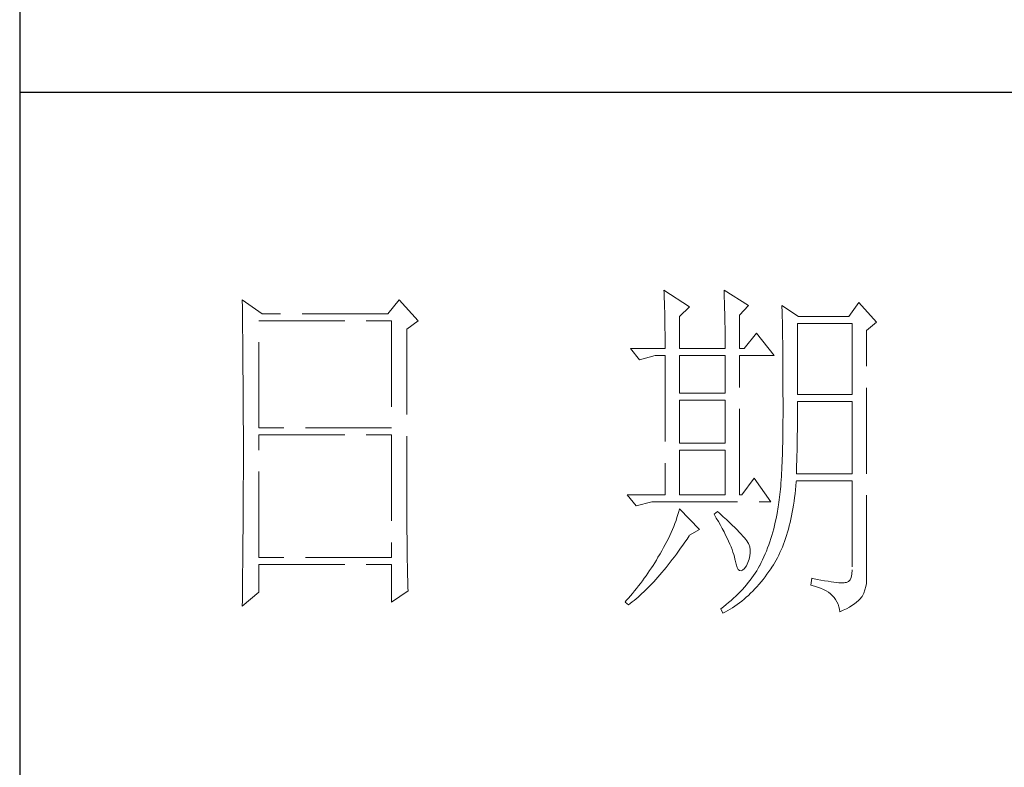
# Model space of a CAD drawing. Units: millimetres. Extents: x -24644 to 10123, y -6938 to 6850.
# Drawn here: x -17174 to -17017, y 492 to 611 of the extents above; entities that cross this region are included whole.
import ezdxf

# ---------------------------------------------------------------- set-up
doc = ezdxf.new("R2010")
doc.units = ezdxf.units.MM
doc.linetypes.add('ACAD_ISO02W100', pattern=[15, 12, -3])
doc.layers.add('轮廓线', color=251, linetype='ACAD_ISO02W100', lineweight=25)

# ---------------------------------------------------------------- blocks, each defined once
blk = doc.blocks.new('文字')
at = {"layer": '轮廓线', "color": 7, "lineweight": 0}
for p, q in [((3810.07, 487.5), (3810.09, 487.11)), ((3813.65, 485.17), (3810.07, 487.5)), ((3810.09, 487.11), (3810.11, 486.7)), ((3818.47, 487.5), (3818.48, 486.95)), ((3821.89, 485.36), (3818.47, 487.5)), ((3751.15, 486.14), (3751.16, 485.08)), ((3753.94, 484.2), (3751.15, 486.14)), ((3773.07, 486.14), (3771.51, 484.2)), ((3775.71, 483.22), (3773.07, 486.14)), ((3810.11, 486.7), (3810.12, 486.28)), ((3810.12, 486.28), (3810.14, 485.85)), ((3810.14, 485.85), (3810.15, 485.41)), ((3818.48, 486.95), (3818.5, 486.41)), ((3818.5, 486.41), (3818.52, 485.88)), ((3818.52, 485.88), (3818.53, 485.36)), ((3837.28, 485.75), (3835.88, 483.81)), ((3839.77, 483.03), (3837.28, 485.75)), ((3751.16, 485.08), (3751.17, 484.55)), ((3751.17, 484.55), (3751.18, 483.49)), ((3810.15, 485.41), (3810.16, 484.96)), ((3810.16, 484.96), (3810.17, 484.5)), ((3810.17, 484.5), (3810.18, 484.03)), ((3812.25, 483.81), (3813.65, 485.17)), ((3818.53, 485.36), (3818.55, 484.84)), ((3818.55, 484.84), (3818.56, 484.34)), ((3818.56, 484.34), (3818.57, 483.84)), ((3820.64, 484), (3821.89, 485.36)), ((3826.55, 485.36), (3826.56, 485.04)), ((3828.88, 483.81), (3826.55, 485.36)), ((3826.56, 485.04), (3826.57, 484.71)), ((3826.57, 484.71), (3826.58, 484.36)), ((3826.58, 484.36), (3826.59, 484.01)), ((3751.18, 483.49), (3751.18, 482.97)), ((3751.18, 482.97), (3751.19, 482.45)), ((3753.48, 468.25), (3753.48, 483.22)), ((3753.48, 483.22), (3771.98, 483.22)), ((3771.51, 484.2), (3753.94, 484.2)), ((3771.98, 483.22), (3771.98, 468.25)), ((3774.16, 482.06), (3775.71, 483.22)), ((3810.18, 484.03), (3810.19, 483.54)), ((3810.19, 483.54), (3810.2, 483.05)), ((3810.2, 483.05), (3810.21, 482.54)), ((3812.25, 479.34), (3812.25, 483.81)), ((3818.57, 483.84), (3818.58, 483.35)), ((3818.58, 483.35), (3818.59, 482.86)), ((3820.64, 479.34), (3820.64, 484)), ((3826.59, 484.01), (3826.6, 483.64)), ((3826.6, 483.64), (3826.61, 483.26)), ((3826.61, 483.26), (3826.61, 482.87)), ((3835.88, 483.81), (3828.88, 483.81)), ((3838.37, 481.86), (3839.77, 483.03)), ((3751.19, 482.45), (3751.2, 481.93)), ((3751.2, 481.93), (3751.21, 480.9)), ((3774.16, 455.11), (3774.16, 482.06)), ((3810.21, 482.54), (3810.21, 482.03)), ((3810.21, 482.03), (3810.22, 481.5)), ((3818.59, 482.86), (3818.6, 482.39)), ((3818.6, 482.39), (3818.6, 481.92)), ((3818.6, 481.92), (3818.61, 481.47)), ((3826.61, 482.87), (3826.62, 482.48)), ((3826.62, 482.48), (3826.63, 482.06)), ((3826.63, 482.06), (3826.64, 481.64)), ((3826.64, 481.64), (3826.64, 481.21)), ((3828.73, 472.92), (3828.73, 482.84)), ((3828.73, 482.84), (3836.35, 482.84)), ((3836.35, 482.84), (3836.35, 472.92)), ((3838.37, 446.87), (3838.37, 481.86)), ((3751.21, 480.9), (3751.21, 480.39)), ((3751.21, 480.39), (3751.22, 479.88)), ((3810.22, 481.5), (3810.22, 480.96)), ((3810.22, 480.96), (3810.23, 480.41)), ((3810.23, 480.41), (3810.23, 479.85)), ((3818.61, 481.47), (3818.62, 481.02)), ((3818.62, 481.02), (3818.62, 480.57)), ((3818.62, 480.57), (3818.62, 480.14)), ((3818.62, 480.14), (3818.62, 479.34)), ((3822.98, 481.47), (3821.27, 479.34)), ((3825.46, 478.36), (3822.98, 481.47)), ((3826.64, 481.21), (3826.65, 480.77)), ((3826.65, 480.77), (3826.66, 480.32)), ((3826.66, 480.32), (3826.66, 479.85)), ((3751.22, 479.88), (3751.23, 479.38)), ((3751.23, 479.38), (3751.23, 478.87)), ((3751.23, 478.87), (3751.24, 478.37)), ((3805.41, 479.34), (3806.65, 477.78)), ((3805.41, 479.34), (3810.23, 479.34)), ((3810.23, 479.85), (3810.23, 479.34)), ((3812.25, 479.34), (3818.62, 479.34)), ((3820.64, 479.34), (3821.27, 479.34)), ((3826.66, 479.85), (3826.67, 479.38)), ((3826.67, 479.38), (3826.67, 478.89)), ((3826.67, 478.89), (3826.68, 478.4)), ((3751.24, 478.37), (3751.24, 477.87)), ((3751.24, 477.87), (3751.24, 477.38)), ((3751.24, 477.38), (3751.25, 476.88)), ((3806.65, 477.78), (3808.83, 478.36)), ((3808.83, 478.36), (3810.23, 478.36)), ((3810.23, 478.36), (3810.23, 458.92)), ((3812.25, 473.12), (3812.25, 478.36)), ((3812.25, 478.36), (3818.62, 478.36)), ((3818.62, 478.36), (3818.62, 473.12)), ((3820.64, 458.92), (3820.64, 478.36)), ((3820.64, 478.36), (3825.46, 478.36)), ((3826.68, 478.4), (3826.68, 477.89)), ((3826.68, 477.89), (3826.69, 477.37)), ((3751.25, 476.88), (3751.25, 476.39)), ((3751.25, 476.39), (3751.25, 475.9)), ((3826.69, 477.37), (3826.69, 476.85)), ((3826.69, 476.85), (3826.69, 476.3)), ((3826.69, 476.3), (3826.7, 475.75)), ((3751.25, 475.9), (3751.26, 475.41)), ((3751.26, 475.41), (3751.26, 474.93)), ((3751.26, 474.93), (3751.27, 474.44)), ((3826.7, 475.75), (3826.7, 475.19)), ((3826.7, 475.19), (3826.7, 474.62)), ((3751.27, 474.44), (3751.27, 473.96)), ((3751.27, 473.96), (3751.27, 473.49)), ((3751.27, 473.49), (3751.28, 472.54)), ((3826.7, 474.62), (3826.7, 474.04)), ((3826.7, 474.04), (3826.7, 473.45)), ((3826.7, 473.45), (3826.7, 472.84)), ((3751.28, 472.54), (3751.28, 472.07)), ((3751.28, 472.07), (3751.28, 471.6)), ((3818.62, 473.12), (3812.25, 473.12)), ((3812.25, 466.12), (3812.25, 472.14)), ((3812.25, 472.14), (3818.62, 472.14)), ((3818.62, 472.14), (3818.62, 466.12)), ((3826.7, 472.84), (3826.71, 472.23)), ((3826.71, 472.23), (3826.71, 469.91)), ((3836.35, 472.92), (3828.73, 472.92)), ((3828.73, 470.92), (3828.73, 471.95)), ((3828.73, 471.95), (3836.35, 471.95)), ((3836.35, 471.95), (3836.35, 461.84)), ((3751.28, 471.6), (3751.29, 471.13)), ((3751.29, 471.13), (3751.29, 470.67)), ((3751.29, 470.67), (3751.29, 470.21)), ((3828.72, 470.39), (3828.73, 470.92)), ((3751.29, 470.21), (3751.29, 469.75)), ((3751.29, 469.75), (3751.29, 469.3)), ((3751.29, 469.3), (3751.29, 468.84)), ((3826.71, 469.91), (3826.7, 469.26)), ((3826.7, 469.26), (3826.7, 468.61)), ((3828.72, 469.87), (3828.72, 470.39)), ((3828.72, 469.36), (3828.72, 469.87)), ((3828.72, 468.85), (3828.72, 469.36)), ((3751.29, 468.84), (3751.3, 468.39)), ((3751.3, 468.39), (3751.3, 467.49)), ((3771.98, 468.25), (3753.48, 468.25)), ((3826.7, 468.61), (3826.69, 467.98)), ((3826.69, 467.98), (3826.69, 467.36)), ((3828.7, 467.35), (3828.71, 467.84)), ((3828.71, 468.34), (3828.72, 468.85)), ((3828.71, 467.84), (3828.71, 468.34)), ((3751.3, 467.49), (3751.3, 467.05)), ((3751.3, 467.05), (3751.3, 462.53)), ((3753.48, 450.17), (3753.48, 467.28)), ((3753.48, 467.28), (3771.98, 467.28)), ((3771.98, 467.28), (3771.98, 450.17)), ((3826.67, 466.75), (3826.66, 466.16)), ((3826.69, 467.36), (3826.67, 466.75)), ((3828.68, 465.9), (3828.69, 466.38)), ((3828.69, 466.86), (3828.7, 467.35)), ((3828.69, 466.38), (3828.69, 466.86)), ((3818.62, 466.12), (3812.25, 466.12)), ((3812.25, 458.92), (3812.25, 465.14)), ((3812.25, 465.14), (3818.62, 465.14)), ((3818.62, 465.14), (3818.62, 458.92)), ((3826.63, 465.02), (3826.62, 464.47)), ((3826.65, 465.58), (3826.63, 465.02)), ((3826.66, 466.16), (3826.65, 465.58)), ((3828.66, 464.96), (3828.67, 465.43)), ((3828.67, 465.43), (3828.68, 465.9)), ((3826.6, 463.93), (3826.58, 463.41)), ((3826.62, 464.47), (3826.6, 463.93)), ((3828.63, 463.59), (3828.64, 464.04)), ((3828.64, 464.04), (3828.65, 464.5)), ((3828.65, 464.5), (3828.66, 464.96)), ((3751.3, 462.53), (3751.3, 462.08)), ((3826.53, 462.41), (3826.5, 461.93)), ((3826.55, 462.9), (3826.53, 462.41)), ((3826.58, 463.41), (3826.55, 462.9)), ((3828.57, 461.84), (3828.59, 462.27)), ((3828.59, 462.27), (3828.6, 462.7)), ((3828.6, 462.7), (3828.61, 463.15)), ((3828.61, 463.15), (3828.63, 463.59)), ((3751.3, 461.18), (3751.29, 460.72)), ((3751.3, 462.08), (3751.3, 461.18)), ((3822.66, 461.25), (3820.96, 458.92)), ((3825, 457.95), (3822.66, 461.25)), ((3826.44, 461), (3826.41, 460.56)), ((3826.47, 461.46), (3826.44, 461)), ((3826.5, 461.93), (3826.47, 461.46)), ((3836.35, 461.84), (3828.57, 461.84)), ((3751.29, 460.72), (3751.29, 460.26)), ((3751.29, 460.26), (3751.29, 459.8)), ((3751.29, 459.8), (3751.29, 459.34)), ((3826.34, 459.72), (3826.3, 459.33)), ((3826.38, 460.14), (3826.34, 459.72)), ((3826.41, 460.56), (3826.38, 460.14)), ((3828.4, 459.07), (3828.46, 459.62)), ((3828.46, 459.62), (3828.51, 460.17)), ((3828.51, 460.17), (3828.56, 460.74)), ((3828.56, 460.74), (3828.57, 460.87)), ((3828.57, 460.87), (3836.35, 460.87)), ((3836.35, 460.87), (3836.35, 448.42)), ((3751.29, 459.34), (3751.29, 458.41)), ((3751.29, 458.41), (3751.29, 457.94)), ((3804.94, 458.92), (3806.19, 457.36)), ((3804.94, 458.92), (3810.23, 458.92)), ((3812.25, 458.92), (3818.62, 458.92)), ((3826.18, 458.21), (3826.14, 457.87)), ((3826.22, 458.57), (3826.18, 458.21)), ((3826.27, 458.94), (3826.22, 458.57)), ((3826.3, 459.33), (3826.27, 458.94)), ((3828.25, 458.01), (3828.33, 458.53)), ((3828.33, 458.53), (3828.4, 459.07)), ((3751.29, 457.94), (3751.28, 457.47)), ((3751.28, 457.47), (3751.28, 456.52)), ((3806.19, 457.36), (3808.36, 457.95)), ((3808.36, 457.95), (3825, 457.95)), ((3812.25, 456.98), (3812.14, 456.57)), ((3815.05, 454.06), (3812.25, 456.98)), ((3825.99, 456.92), (3825.94, 456.63)), ((3826.04, 457.22), (3825.99, 456.92)), ((3826.09, 457.54), (3826.04, 457.22)), ((3826.14, 457.87), (3826.09, 457.54)), ((3828, 456.49), (3828.09, 456.98)), ((3828.09, 456.98), (3828.18, 457.49)), ((3828.18, 457.49), (3828.25, 458.01)), ((3751.28, 456.52), (3751.27, 455.57)), ((3751.27, 455.57), (3751.27, 455.09)), ((3811.89, 455.75), (3811.76, 455.34)), ((3812.02, 456.16), (3811.89, 455.75)), ((3812.14, 456.57), (3812.02, 456.16)), ((3817.53, 456.59), (3817.07, 456.2)), ((3817.07, 456.2), (3817.38, 455.68)), ((3817.38, 455.68), (3817.68, 455.18)), ((3817.88, 456.29), (3817.53, 456.59)), ((3818.35, 455.86), (3817.88, 456.29)), ((3818.79, 455.45), (3818.35, 455.86)), ((3819.21, 455.07), (3818.79, 455.45)), ((3825.74, 455.6), (3825.63, 455.12)), ((3825.84, 456.09), (3825.74, 455.6)), ((3825.93, 456.59), (3825.84, 456.09)), ((3825.94, 456.63), (3825.93, 456.59)), ((3827.69, 455.05), (3827.8, 455.52)), ((3827.8, 455.52), (3827.9, 456)), ((3827.9, 456), (3828, 456.49)), ((3751.27, 455.09), (3751.26, 454.12)), ((3751.26, 454.12), (3751.26, 453.64)), ((3774.16, 454.59), (3774.16, 455.11)), ((3774.16, 454.07), (3774.16, 454.59)), ((3774.16, 453.56), (3774.16, 454.07)), ((3811.27, 454.08), (3811.09, 453.66)), ((3811.45, 454.5), (3811.27, 454.08)), ((3811.61, 454.92), (3811.45, 454.5)), ((3811.76, 455.34), (3811.61, 454.92)), ((3813.65, 453.28), (3815.05, 454.06)), ((3817.68, 455.18), (3817.95, 454.68)), ((3817.95, 454.68), (3818.22, 454.21)), ((3818.22, 454.21), (3818.46, 453.75)), ((3819.6, 454.7), (3819.21, 455.07)), ((3819.96, 454.35), (3819.6, 454.7)), ((3820.29, 454.02), (3819.96, 454.35)), ((3820.59, 453.71), (3820.29, 454.02)), ((3825.4, 454.18), (3825.27, 453.71)), ((3825.52, 454.64), (3825.4, 454.18)), ((3825.63, 455.12), (3825.52, 454.64)), ((3827.33, 453.69), (3827.45, 454.13)), ((3827.45, 454.13), (3827.58, 454.59)), ((3827.58, 454.59), (3827.69, 455.05)), ((3751.25, 452.66), (3751.24, 451.68)), ((3751.26, 453.64), (3751.25, 453.15)), ((3751.25, 453.15), (3751.25, 452.66)), ((3774.17, 453.06), (3774.16, 453.56)), ((3774.17, 452.55), (3774.17, 453.06)), ((3810.7, 452.82), (3810.48, 452.4)), ((3810.9, 453.24), (3810.7, 452.82)), ((3811.09, 453.66), (3810.9, 453.24)), ((3812.99, 452.31), (3813.29, 452.74)), ((3813.29, 452.74), (3813.58, 453.19)), ((3813.58, 453.19), (3813.65, 453.28)), ((3818.46, 453.75), (3818.69, 453.3)), ((3818.69, 453.3), (3818.9, 452.87)), ((3818.9, 452.87), (3819.1, 452.45)), ((3820.86, 453.43), (3820.59, 453.71)), ((3821.1, 453.16), (3820.86, 453.43)), ((3821.32, 452.91), (3821.1, 453.16)), ((3821.5, 452.68), (3821.32, 452.91)), ((3821.66, 452.48), (3821.5, 452.68)), ((3825, 452.8), (3824.86, 452.36)), ((3825.14, 453.26), (3825, 452.8)), ((3825.27, 453.71), (3825.14, 453.26)), ((3826.91, 452.42), (3827.06, 452.84)), ((3827.06, 452.84), (3827.2, 453.26)), ((3827.2, 453.26), (3827.33, 453.69)), ((3751.24, 451.68), (3751.24, 451.18)), ((3774.18, 452.05), (3774.17, 452.55)), ((3774.18, 451.56), (3774.18, 452.05)), ((3774.19, 451.06), (3774.18, 451.56)), ((3810.02, 451.54), (3809.78, 451.11)), ((3810.26, 451.97), (3810.02, 451.54)), ((3810.48, 452.4), (3810.26, 451.97)), ((3812.11, 451.05), (3812.4, 451.46)), ((3812.4, 451.46), (3812.69, 451.88)), ((3812.69, 451.88), (3812.99, 452.31)), ((3819.1, 452.45), (3819.27, 452.05)), ((3819.27, 452.05), (3819.44, 451.66)), ((3819.44, 451.66), (3819.58, 451.29)), ((3819.58, 451.29), (3819.71, 450.93)), ((3821.79, 452.28), (3821.66, 452.48)), ((3821.89, 452.12), (3821.79, 452.28)), ((3821.92, 452.03), (3821.89, 452.12)), ((3822.05, 451.64), (3821.92, 452.03)), ((3822.12, 451.24), (3822.05, 451.64)), ((3822.13, 450.82), (3822.12, 451.24)), ((3824.55, 451.5), (3824.38, 451.07)), ((3824.7, 451.93), (3824.55, 451.5)), ((3824.86, 452.36), (3824.7, 451.93)), ((3826.28, 450.87), (3826.45, 451.24)), ((3826.45, 451.24), (3826.61, 451.63)), ((3826.61, 451.63), (3826.76, 452.02)), ((3826.76, 452.02), (3826.91, 452.42)), ((3751.23, 450.68), (3751.22, 449.68)), ((3751.24, 451.18), (3751.23, 450.68)), ((3771.98, 450.17), (3753.48, 450.17)), ((3774.19, 450.58), (3774.19, 451.06)), ((3774.2, 450.09), (3774.19, 450.58)), ((3774.21, 449.62), (3774.2, 450.09)), ((3809.23, 450.19), (3809.01, 449.81)), ((3809.45, 450.56), (3809.23, 450.19)), ((3809.52, 450.68), (3809.45, 450.56)), ((3809.78, 451.11), (3809.52, 450.68)), ((3810.94, 449.5), (3811.23, 449.87)), ((3811.23, 449.87), (3811.52, 450.26)), ((3811.52, 450.26), (3811.82, 450.65)), ((3811.82, 450.65), (3812.11, 451.05)), ((3819.71, 450.93), (3819.82, 450.58)), ((3819.82, 450.58), (3819.91, 450.25)), ((3819.91, 450.25), (3819.99, 449.94)), ((3819.99, 449.94), (3820.02, 449.78)), ((3821.81, 449.48), (3821.97, 449.94)), ((3821.97, 449.94), (3822.08, 450.39)), ((3822.08, 450.39), (3822.13, 450.82)), ((3824.04, 450.25), (3823.85, 449.84)), ((3824.21, 450.66), (3824.04, 450.25)), ((3824.38, 451.07), (3824.21, 450.66)), ((3825.74, 449.8), (3825.93, 450.14)), ((3825.93, 450.14), (3826.11, 450.5)), ((3826.11, 450.5), (3826.28, 450.87)), ((3751.22, 449.18), (3751.2, 448.16)), ((3751.22, 449.68), (3751.22, 449.18)), ((3753.48, 445.31), (3753.48, 449.2)), ((3753.48, 449.2), (3771.98, 449.2)), ((3771.98, 449.2), (3771.98, 443.95)), ((3774.22, 449.14), (3774.21, 449.62)), ((3774.23, 448.67), (3774.22, 449.14)), ((3774.24, 448.21), (3774.23, 448.67)), ((3808.31, 448.71), (3808.06, 448.34)), ((3808.54, 449.07), (3808.31, 448.71)), ((3808.78, 449.44), (3808.54, 449.07)), ((3809.01, 449.81), (3808.78, 449.44)), ((3810.08, 448.42), (3810.37, 448.77)), ((3810.37, 448.77), (3810.65, 449.13)), ((3810.65, 449.13), (3810.94, 449.5)), ((3820.02, 449.78), (3820.15, 449.22)), ((3820.15, 449.22), (3820.29, 448.79)), ((3820.29, 448.79), (3820.45, 448.49)), ((3820.45, 448.49), (3820.64, 448.33)), ((3821.06, 448.39), (3821.3, 448.61)), ((3821.3, 448.61), (3821.55, 448.97)), ((3821.55, 448.97), (3821.58, 449.01)), ((3821.58, 449.01), (3821.81, 449.48)), ((3823.24, 448.66), (3823.03, 448.32)), ((3823.44, 449.01), (3823.24, 448.66)), ((3823.47, 449.06), (3823.44, 449.01)), ((3823.67, 449.45), (3823.47, 449.06)), ((3823.85, 449.84), (3823.67, 449.45)), ((3824.73, 448.19), (3825, 448.58)), ((3825, 448.58), (3825.15, 448.81)), ((3825.15, 448.81), (3825.36, 449.13)), ((3825.36, 449.13), (3825.55, 449.46)), ((3825.55, 449.46), (3825.74, 449.8)), ((3751.2, 447.65), (3751.19, 447.14)), ((3751.19, 447.14), (3751.19, 446.63)), ((3751.2, 448.16), (3751.2, 447.65)), ((3774.25, 447.75), (3774.24, 448.21)), ((3774.27, 446.84), (3774.25, 447.75)), ((3807.31, 447.26), (3807.05, 446.91)), ((3807.57, 447.62), (3807.31, 447.26)), ((3807.82, 447.98), (3807.57, 447.62)), ((3808.06, 448.34), (3807.82, 447.98)), ((3808.94, 447.1), (3809.23, 447.42)), ((3809.23, 447.42), (3809.51, 447.74)), ((3809.51, 447.74), (3809.79, 448.07)), ((3809.79, 448.07), (3810.08, 448.42)), ((3820.64, 448.33), (3820.84, 448.29)), ((3820.84, 448.29), (3821.06, 448.39)), ((3822.35, 447.31), (3822.1, 446.98)), ((3822.58, 447.64), (3822.35, 447.31)), ((3822.81, 447.98), (3822.58, 447.64)), ((3823.03, 448.32), (3822.81, 447.98)), ((3823.91, 447.1), (3824.19, 447.45)), ((3824.19, 447.45), (3824.46, 447.82)), ((3824.46, 447.82), (3824.73, 448.19)), ((3830.75, 447.26), (3830.59, 446.28)), ((3830.87, 447.23), (3830.75, 447.26)), ((3831.46, 447.11), (3830.87, 447.23)), ((3832.01, 447.01), (3831.46, 447.11)), ((3836.22, 447.38), (3836.07, 447.03)), ((3836.31, 447.84), (3836.22, 447.38)), ((3836.35, 448.42), (3836.31, 447.84)), ((3751.19, 446.63), (3751.17, 445.07)), ((3774.3, 445.95), (3774.27, 446.84)), ((3774.31, 445.51), (3774.3, 445.95)), ((3806.24, 445.85), (3805.96, 445.51)), ((3806.52, 446.2), (3806.24, 445.85)), ((3806.78, 446.55), (3806.52, 446.2)), ((3807.05, 446.91), (3806.78, 446.55)), ((3807.55, 445.64), (3807.82, 445.92)), ((3807.82, 445.92), (3808.1, 446.2)), ((3808.1, 446.2), (3808.38, 446.49)), ((3808.38, 446.49), (3808.66, 446.79)), ((3808.66, 446.79), (3808.94, 447.1)), ((3821.3, 446.01), (3821.02, 445.7)), ((3821.58, 446.33), (3821.3, 446.01)), ((3821.84, 446.66), (3821.58, 446.33)), ((3822.1, 446.98), (3821.84, 446.66)), ((3822.48, 445.47), (3822.77, 445.77)), ((3822.77, 445.77), (3823.06, 446.09)), ((3823.06, 446.09), (3823.35, 446.42)), ((3823.35, 446.42), (3823.63, 446.75)), ((3823.63, 446.75), (3823.91, 447.1)), ((3830.59, 446.28), (3831.08, 446.17)), ((3831.08, 446.17), (3831.53, 446.04)), ((3831.53, 446.04), (3831.96, 445.88)), ((3831.96, 445.88), (3832.35, 445.71)), ((3832.51, 446.91), (3832.01, 447.01)), ((3832.99, 446.84), (3832.51, 446.91)), ((3833.42, 446.77), (3832.99, 446.84)), ((3833.82, 446.72), (3833.42, 446.77)), ((3834.18, 446.68), (3833.82, 446.72)), ((3834.5, 446.65), (3834.18, 446.68)), ((3834.79, 446.64), (3834.5, 446.65)), ((3835.03, 446.64), (3834.79, 446.64)), ((3835.24, 446.65), (3835.03, 446.64)), ((3835.41, 446.67), (3835.24, 446.65)), ((3835.57, 446.69), (3835.41, 446.67)), ((3835.85, 446.8), (3835.57, 446.69)), ((3836.07, 447.03), (3835.85, 446.8)), ((3838.15, 445.66), (3838.28, 446.1)), ((3838.28, 446.1), (3838.35, 446.52)), ((3838.35, 446.52), (3838.37, 446.87)), ((3751.15, 443.37), (3753.48, 445.31)), ((3751.17, 445.07), (3751.16, 444.03)), ((3771.98, 443.95), (3774.31, 445.51)), ((3805.1, 444.48), (3804.81, 444.14)), ((3805.39, 444.82), (3805.1, 444.48)), ((3805.68, 445.16), (3805.39, 444.82)), ((3805.96, 445.51), (3805.68, 445.16)), ((3805.9, 444.18), (3806.18, 444.4)), ((3806.18, 444.4), (3806.45, 444.63)), ((3806.45, 444.63), (3806.72, 444.87)), ((3806.72, 444.87), (3807, 445.12)), ((3807, 445.12), (3807.27, 445.38)), ((3807.27, 445.38), (3807.55, 445.64)), ((3819.78, 444.47), (3819.45, 444.17)), ((3820.11, 444.77), (3819.78, 444.47)), ((3820.42, 445.08), (3820.11, 444.77)), ((3820.72, 445.39), (3820.42, 445.08)), ((3821.02, 445.7), (3820.72, 445.39)), ((3821.26, 444.35), (3821.57, 444.61)), ((3821.57, 444.61), (3821.87, 444.88)), ((3821.87, 444.88), (3822.18, 445.17)), ((3822.18, 445.17), (3822.48, 445.47)), ((3832.35, 445.71), (3832.71, 445.52)), ((3832.71, 445.52), (3833.04, 445.31)), ((3833.04, 445.31), (3833.34, 445.08)), ((3833.34, 445.08), (3833.61, 444.83)), ((3833.61, 444.83), (3833.85, 444.56)), ((3833.85, 444.56), (3834.06, 444.28)), ((3837.25, 444.14), (3837.48, 444.39)), ((3837.48, 444.39), (3837.68, 444.63)), ((3837.68, 444.63), (3837.74, 444.73)), ((3837.74, 444.73), (3837.98, 445.2)), ((3837.98, 445.2), (3838.15, 445.66)), ((3751.16, 444.03), (3751.15, 443.5)), ((3751.15, 443.5), (3751.15, 443.37)), ((3804.81, 444.14), (3804.63, 443.95)), ((3804.63, 443.95), (3805.1, 443.56)), ((3805.1, 443.56), (3805.36, 443.76)), ((3805.36, 443.76), (3805.63, 443.96)), ((3805.63, 443.96), (3805.9, 444.18)), ((3818.03, 443), (3818, 442.98)), ((3818.4, 443.29), (3818.03, 443)), ((3818.76, 443.58), (3818.4, 443.29)), ((3819.11, 443.87), (3818.76, 443.58)), ((3819.45, 444.17), (3819.11, 443.87)), ((3819.33, 442.96), (3819.66, 443.16)), ((3819.66, 443.16), (3819.99, 443.38)), ((3819.99, 443.38), (3820.31, 443.61)), ((3820.31, 443.61), (3820.63, 443.84)), ((3820.63, 443.84), (3820.95, 444.09)), ((3820.95, 444.09), (3821.26, 444.35)), ((3834.06, 444.28), (3834.24, 443.97)), ((3834.24, 443.97), (3834.39, 443.64)), ((3834.39, 443.64), (3834.5, 443.3)), ((3834.5, 443.3), (3834.59, 442.93)), ((3835.12, 442.8), (3835.56, 443.01)), ((3835.56, 443.01), (3835.97, 443.23)), ((3835.97, 443.23), (3836.34, 443.45)), ((3836.34, 443.45), (3836.68, 443.68)), ((3836.68, 443.68), (3836.98, 443.91)), ((3836.98, 443.91), (3837.25, 444.14)), ((3818, 442.98), (3818.31, 442.39)), ((3818.31, 442.39), (3818.65, 442.57)), ((3818.65, 442.57), (3818.99, 442.76)), ((3818.99, 442.76), (3819.33, 442.96)), ((3834.59, 442.93), (3834.64, 442.59)), ((3834.64, 442.59), (3835.12, 442.8))]:
    blk.add_line(p, q, dxfattribs=at)
at = {"layer": '轮廓线', "color": 0, "linetype": 'ByBlock', "lineweight": 9}
blk.add_line((3820.64, 458.92), (3820.96, 458.92), dxfattribs=at)

msp = doc.modelspace()

# ---------------------------------------------------------------- linework, layer by layer
for p, q in [((-17174.32, 3249.74), (-17174.32, 46.16)), ((-16775.35, 599.18), (-17174.32, 599.18))]:
    msp.add_line(p, q)

# ---------------------------------------------------------------- block references
at = {"layer": '轮廓线', "color": 0, "linetype": 'ByBlock', "lineweight": 13, "xscale": 1.140065485296728, "yscale": 1.140065485296728, "zscale": 1.140065485296728}
msp.add_blockref('文字', (-21415.42, 11.96), dxfattribs=at)

doc.saveas('drawing.dxf')
